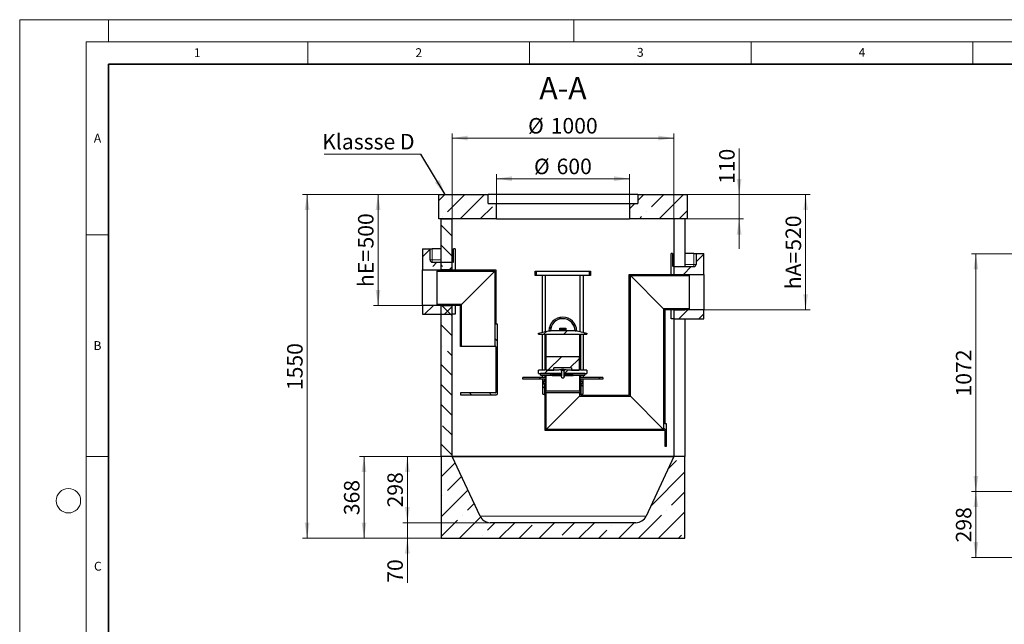
# Model space of a CAD drawing. Units: millimetres. Extents: x 0 to 420, y 0 to 297.
# Drawn here: x 0 to 222, y 161 to 297 of the extents above; entities that cross this region are included whole.
import ezdxf

# ---------------------------------------------------------------- set-up
doc = ezdxf.new("R2010")
doc.units = ezdxf.units.MM
doc.styles.add('SLDTEXTSTYLE0', font='TXT', dxfattribs={"width": 0.605})
doc.dimstyles.new('SLDDIMSTYLE0', dxfattribs={"dimtxt": 3.5, "dimasz": 3.5, "dimexe": 0, "dimexo": 0.0625, "dimgap": 0.875, "dimtad": 1, "dimlfac": 20, "dimrnd": 1e-09, "dimzin": 12, "dimdsep": 46, "dimtxsty": 'SLDTEXTSTYLE0', "dimsah": 1, "dimcen": 0.09, "dimadec": 0, "dimazin": 3, "dimtfac": 1, "dimtdec": 3, "dimtofl": 0, "dimtmove": 0, "dimatfit": 3, "dimfxl": 0, "dimfrac": 2, "dimtolj": 1, "dimtzin": 12, "dimarcsym": 0})
doc.dimstyles.new('SLDDIMSTYLE1', dxfattribs={"dimtxt": 0.18, "dimasz": 3.5, "dimexe": 0, "dimexo": 0.0625, "dimgap": 0, "dimtad": 0, "dimtih": 1, "dimtoh": 1, "dimdec": 0, "dimrnd": 1e-09, "dimzin": 0, "dimdsep": 46, "dimtxsty": 'Standard', "dimsah": 1, "dimcen": 0.09, "dimadec": 0, "dimazin": 0, "dimtfac": 3.5, "dimtdec": 0, "dimtofl": 0, "dimtmove": 0, "dimatfit": 3, "dimfxl": 0, "dimfrac": 2, "dimtolj": 1, "dimtzin": 0, "dimarcsym": 0})
doc.dimstyles.new('SLDDIMSTYLE2', dxfattribs={"dimtxt": 3.5, "dimasz": 3.5, "dimexe": 0, "dimexo": 0.0625, "dimgap": 0.875, "dimtad": 1, "dimlfac": 20, "dimrnd": 1e-09, "dimzin": 12, "dimdsep": 46, "dimtxsty": 'SLDTEXTSTYLE0', "dimsah": 1, "dimcen": 0.09, "dimadec": 0, "dimazin": 3, "dimtfac": 1, "dimtdec": 3, "dimtmove": 0, "dimatfit": 0, "dimfxl": 0, "dimfrac": 2, "dimtolj": 1, "dimtzin": 12, "dimarcsym": 0})
pattern_1 = [(45, (0, 0), (-13.4704, 13.4704), []), (45, (4.49, 0), (-13.4704, 13.4704), []), (45, (8.98, 0), (-13.4704, 13.4704), []), (45, (13.47, 0), (-13.4704, 13.4704), [])]
pattern_2 = [(135, (0, 0), (-13.4704, -13.4704), []), (135, (-2e-14, 4.49), (-13.4704, -13.4704), []), (135, (-3e-14, 8.98), (-13.4704, -13.4704), []), (135, (-5e-14, 13.47), (-13.4704, -13.4704), [])]

# ---------------------------------------------------------------- blocks, each defined once
blk = doc.blocks.new('_D')
at = {"color": 7, "linetype": 'Continuous', "lineweight": 18}
for p, q in [((232.28, 190.56), (214.72, 190.56)), ((215.72, 175.66), (215.72, 190.56)), ((232.28, 175.66), (214.72, 175.66))]:
    blk.add_line(p, q, dxfattribs=at)
for points in [[(215.72, 190.56), (215.19, 187.06), (216.26, 187.06)], [(215.72, 175.66), (216.26, 179.16), (215.19, 179.16)]]:
    blk.add_solid(points, dxfattribs=at)
at = {"color": 7, "linetype": 'Continuous', "lineweight": 18, "insert": (211.21, 179.1), "char_height": 3.5, "attachment_point": 1, "rotation": 90, "style": 'SLDTEXTSTYLE0'}
blk.add_mtext('298', dxfattribs=at)
blk = doc.blocks.new('_D_3')
at = {"color": 7, "linetype": 'Continuous', "lineweight": 18}
for p, q in [((232.28, 244.16), (214.72, 244.16)), ((215.72, 244.16), (215.72, 190.56)), ((232.28, 190.56), (214.72, 190.56))]:
    blk.add_line(p, q, dxfattribs=at)
for points in [[(215.72, 244.16), (215.19, 240.66), (216.26, 240.66)], [(215.72, 190.56), (216.26, 194.06), (215.19, 194.06)]]:
    blk.add_solid(points, dxfattribs=at)
at = {"color": 7, "linetype": 'Continuous', "lineweight": 18, "insert": (211.21, 212.01), "char_height": 3.5, "attachment_point": 1, "rotation": 90, "style": 'SLDTEXTSTYLE0'}
blk.add_mtext('1072', dxfattribs=at)
blk = doc.blocks.new('_D_6')
at = {"color": 7, "linetype": 'Continuous', "lineweight": 18}
for p, q in [((97.59, 252.15), (97.59, 271.3)), ((147.59, 252.15), (147.59, 271.3)), ((97.59, 270.3), (147.59, 270.3))]:
    blk.add_line(p, q, dxfattribs=at)
for points in [[(97.59, 270.3), (101.09, 269.77), (101.09, 270.84)], [(147.59, 270.3), (144.09, 270.84), (144.09, 269.77)]]:
    blk.add_solid(points, dxfattribs=at)
at = {"color": 7, "linetype": 'Continuous', "lineweight": 18, "char_height": 3.5, "attachment_point": 1, "style": 'SLDTEXTSTYLE0'}
for s, insert in [('%%c', (114.7, 274.82)), ('1000', (119.8, 274.83))]:
    blk.add_mtext(s, dxfattribs=dict(at, insert=insert))
blk = doc.blocks.new('_D_7')
at = {"color": 7, "linetype": 'Continuous', "lineweight": 18}
for p, q in [((107.59, 255.65), (107.59, 262.14)), ((137.59, 255.65), (137.59, 262.14)), ((107.59, 261.14), (137.59, 261.14))]:
    blk.add_line(p, q, dxfattribs=at)
for points in [[(107.59, 261.14), (111.09, 260.6), (111.09, 261.68)], [(137.59, 261.14), (134.09, 261.68), (134.09, 260.6)]]:
    blk.add_solid(points, dxfattribs=at)
at = {"color": 7, "linetype": 'Continuous', "lineweight": 18, "char_height": 3.5, "attachment_point": 1, "style": 'SLDTEXTSTYLE0'}
for s, insert in [('%%c', (116.03, 265.65)), ('600', (121.13, 265.66))]:
    blk.add_mtext(s, dxfattribs=dict(at, insert=insert))
blk = doc.blocks.new('_D_8')
at = {"color": 7, "linetype": 'Continuous', "lineweight": 18}
for p, q in [((94.49, 257.55), (79.84, 257.55)), ((80.84, 257.55), (80.84, 232.55)), ((90.74, 232.55), (79.84, 232.55))]:
    blk.add_line(p, q, dxfattribs=at)
for points in [[(80.84, 257.55), (80.31, 254.05), (81.38, 254.05)], [(80.84, 232.55), (81.38, 236.05), (80.31, 236.05)]]:
    blk.add_solid(points, dxfattribs=at)
at = {"color": 7, "linetype": 'Continuous', "lineweight": 18, "char_height": 3.5, "attachment_point": 1, "rotation": 90, "style": 'SLDTEXTSTYLE0'}
for s, insert in [('500', (76.33, 245.39)), ('hE=', (76.33, 236.69))]:
    blk.add_mtext(s, dxfattribs=dict(at, insert=insert))
blk = doc.blocks.new('_D_9')
at = {"color": 7, "linetype": 'Continuous', "lineweight": 18}
for p, q in [((150.69, 257.55), (178.31, 257.55)), ((177.31, 257.55), (177.31, 231.55)), ((154.44, 231.55), (178.31, 231.55))]:
    blk.add_line(p, q, dxfattribs=at)
for points in [[(177.31, 257.55), (176.77, 254.05), (177.84, 254.05)], [(177.31, 231.55), (177.84, 235.05), (176.77, 235.05)]]:
    blk.add_solid(points, dxfattribs=at)
at = {"color": 7, "linetype": 'Continuous', "lineweight": 18, "char_height": 3.5, "attachment_point": 1, "rotation": 90, "style": 'SLDTEXTSTYLE0'}
for s, insert in [('520', (172.79, 244.89)), ('hA=', (172.79, 236.19))]:
    blk.add_mtext(s, dxfattribs=dict(at, insert=insert))
blk = doc.blocks.new('_D_10')
at = {"color": 7, "linetype": 'Continuous', "lineweight": 18}
for p, q in [((162.31, 257.55), (162.31, 267.96)), ((150.69, 257.55), (163.31, 257.55)), ((162.31, 257.55), (162.31, 252.05)), ((150.69, 252.05), (163.31, 252.05)), ((162.31, 252.05), (162.31, 245.32))]:
    blk.add_line(p, q, dxfattribs=at)
for points in [[(162.31, 257.55), (162.85, 261.05), (161.77, 261.05)], [(162.31, 252.05), (161.77, 248.55), (162.85, 248.55)]]:
    blk.add_solid(points, dxfattribs=at)
at = {"color": 7, "linetype": 'Continuous', "lineweight": 18, "insert": (157.8, 259.94), "char_height": 3.5, "attachment_point": 1, "rotation": 90, "style": 'SLDTEXTSTYLE0'}
blk.add_mtext('110', dxfattribs=at)
blk = doc.blocks.new('_D_11')
at = {"color": 7, "linetype": 'Continuous', "lineweight": 18}
for p, q in [((94.49, 257.55), (63.84, 257.55)), ((64.84, 180.05), (64.84, 257.55)), ((94.99, 180.05), (63.84, 180.05))]:
    blk.add_line(p, q, dxfattribs=at)
for points in [[(64.84, 257.55), (64.3, 254.05), (65.38, 254.05)], [(64.84, 180.05), (65.38, 183.55), (64.3, 183.55)]]:
    blk.add_solid(points, dxfattribs=at)
at = {"color": 7, "linetype": 'Continuous', "lineweight": 18, "insert": (60.33, 213.45), "char_height": 3.5, "attachment_point": 1, "rotation": 90, "style": 'SLDTEXTSTYLE0'}
blk.add_mtext('1550', dxfattribs=at)
blk = doc.blocks.new('_D_12')
at = {"color": 7, "linetype": 'Continuous', "lineweight": 18}
for p, q in [((94.99, 198.45), (76.68, 198.45)), ((77.68, 198.45), (77.68, 180.05)), ((94.99, 180.05), (76.68, 180.05))]:
    blk.add_line(p, q, dxfattribs=at)
for points in [[(77.68, 198.45), (77.14, 194.95), (78.21, 194.95)], [(77.68, 180.05), (78.21, 183.55), (77.14, 183.55)]]:
    blk.add_solid(points, dxfattribs=at)
at = {"color": 7, "linetype": 'Continuous', "lineweight": 18, "insert": (73.16, 185.24), "char_height": 3.5, "attachment_point": 1, "rotation": 90, "style": 'SLDTEXTSTYLE0'}
blk.add_mtext('368', dxfattribs=at)
blk = doc.blocks.new('_D_13')
at = {"color": 7, "linetype": 'Continuous', "lineweight": 18}
for p, q in [((97.49, 198.45), (86.46, 198.45)), ((87.46, 198.45), (87.46, 183.55)), ((106.07, 183.55), (86.46, 183.55))]:
    blk.add_line(p, q, dxfattribs=at)
for points in [[(87.46, 198.45), (86.92, 194.95), (88, 194.95)], [(87.46, 183.55), (88, 187.05), (86.92, 187.05)]]:
    blk.add_solid(points, dxfattribs=at)
at = {"color": 7, "linetype": 'Continuous', "lineweight": 18, "insert": (82.95, 186.99), "char_height": 3.5, "attachment_point": 1, "rotation": 90, "style": 'SLDTEXTSTYLE0'}
blk.add_mtext('298', dxfattribs=at)
blk = doc.blocks.new('_D_14')
at = {"color": 7, "linetype": 'Continuous', "lineweight": 18}
for p, q in [((87.46, 183.55), (87.46, 190.28)), ((106.07, 183.55), (86.46, 183.55)), ((87.46, 183.55), (87.46, 180.05)), ((94.99, 180.05), (86.46, 180.05)), ((87.46, 180.05), (87.46, 170))]:
    blk.add_line(p, q, dxfattribs=at)
for points in [[(87.46, 183.55), (88, 187.05), (86.92, 187.05)], [(87.46, 180.05), (86.92, 176.55), (88, 176.55)]]:
    blk.add_solid(points, dxfattribs=at)
at = {"color": 7, "linetype": 'Continuous', "lineweight": 18, "insert": (82.95, 170), "char_height": 3.5, "attachment_point": 1, "rotation": 90, "style": 'SLDTEXTSTYLE0'}
blk.add_mtext('70', dxfattribs=at)
blk = doc.blocks.new('SW_NOTE_0_10')
at = {"color": 0, "linetype": 'Continuous', "lineweight": 18}
blk.add_line((-21.78, 0), (0, 0), dxfattribs=at)
at = {"color": 0, "linetype": 'Continuous', "lineweight": 18, "insert": (-22.23, 4.58), "char_height": 3.5, "attachment_point": 1, "style": 'SLDTEXTSTYLE0'}
blk.add_mtext('Klassse D', dxfattribs=at)

msp = doc.modelspace()

# ---------------------------------------------------------------- hatches: boundary and pattern name
at = {"linetype": 'Continuous', "lineweight": 18}
h = msp.add_hatch(dxfattribs=at)
h.set_pattern_fill('ANSI35', angle=3e-322, style=0)
h.paths.add_polyline_path([(94.5938, 257.55051), (94.5938, 252.05051), (107.5938, 252.05051), (107.5938, 255.55051), (105.6938, 255.55051), (105.6938, 257.55051)], flags=0)
h = msp.add_hatch(dxfattribs=at)
h.set_pattern_fill('ANSI35', angle=3e-322, style=0)
h.paths.add_polyline_path([(150.5938, 252.05051), (150.5938, 257.55051), (139.4938, 257.55051), (139.4938, 255.55051), (137.5938, 255.55051), (137.5938, 252.05051)], flags=0)
h = msp.add_hatch(dxfattribs=at)
h.set_pattern_fill('ANSI35', angle=90, style=0)
h.paths.add_polyline_path([(95.0938, 252.05051), (95.0938, 240.55051), (97.5938, 240.55051), (97.5938, 252.05051)], flags=0)
h = msp.add_hatch(dxfattribs=at)
h.set_pattern_fill('ANSI35', style=0)
edge = h.paths.add_edge_path(flags=0)
edge.add_line((92.5938, 245.30051), (90.8438, 245.30051))
edge.add_line((90.8438, 245.30051), (90.8438, 240.55051))
edge.add_line((90.8438, 240.55051), (97.5938, 240.55051))
edge.add_line((97.5938, 240.55051), (97.5938, 242.30051))
edge.add_line((97.5938, 242.30051), (93.0938, 242.30051))
edge.add_arc((93.0938, 242.80051), 0.5, 180, 270, ccw=False)
edge.add_line((92.5938, 242.80051), (92.5938, 245.30051))
h = msp.add_hatch(dxfattribs=at)
h.set_pattern_fill('ANSI35', style=0)
edge = h.paths.add_edge_path(flags=0)
edge.add_line((154.3438, 244.30051), (152.5938, 244.30051))
edge.add_line((152.5938, 244.30051), (152.5938, 241.80051))
edge.add_arc((152.0938, 241.80051), 0.5, 270, 360, ccw=False)
edge.add_line((152.0938, 241.30051), (147.5938, 241.30051))
edge.add_line((147.5938, 241.30051), (147.5938, 239.55051))
edge.add_line((147.5938, 239.55051), (154.3438, 239.55051))
edge.add_line((154.3438, 239.55051), (154.3438, 244.30051))
h = msp.add_hatch(dxfattribs=at)
h.set_pattern_fill('ANSI31', angle=90, style=0)
edge = h.paths.add_edge_path(flags=0)
edge.add_line((107.41344, 223.30051), (107.41344, 212.95051))
edge.add_arc((107.26344, 212.95051), 0.15, 270, 360, ccw=False)
edge.add_line((107.26344, 212.80051), (99.41344, 212.80051))
edge.add_line((99.41344, 212.80051), (99.41344, 212.40051))
edge.add_line((99.41344, 212.40051), (107.51344, 212.40051))
edge.add_arc((107.51344, 212.70051), 0.3, 270, 360)
edge.add_line((107.81344, 212.70051), (107.81344, 228.30051))
edge.add_line((107.81344, 228.30051), (107.41344, 228.30051))
edge.add_line((107.41344, 228.30051), (107.41344, 240.55051))
edge.add_line((107.41344, 240.55051), (94.41344, 240.55051))
edge.add_line((94.41344, 240.55051), (94.16344, 240.45051))
edge.add_line((94.16344, 240.45051), (94.16344, 240.30551))
edge.add_line((94.16344, 240.30551), (107.16844, 240.30551))
edge.add_line((107.16844, 240.30551), (107.16844, 223.30051))
edge.add_line((107.16844, 223.30051), (107.41344, 223.30051))
h = msp.add_hatch(dxfattribs=at)
h.set_pattern_fill('ANSI31', angle=3e-322, style=0)
h.paths.add_polyline_path([(116.27416, 239.29551), (116.58416, 239.29551), (116.58416, 240.29551), (116.27416, 240.29551)], flags=0)
h = msp.add_hatch(dxfattribs=at)
h.set_pattern_fill('ANSI31', angle=3e-322, style=0)
h.paths.add_polyline_path([(128.77416, 240.29551), (128.46416, 240.29551), (128.46416, 239.29551), (128.77416, 239.29551)], flags=0)
h = msp.add_hatch(dxfattribs=at)
h.set_pattern_fill('ANSI31', angle=90, style=0)
edge = h.paths.add_edge_path(flags=0)
edge.add_arc((126.78666, 214.94551), 0.1, 270, 360, ccw=False)
edge.add_line((126.78666, 214.84551), (126.56166, 214.84551))
edge.add_line((126.56166, 214.84551), (126.56166, 212.62051))
edge.add_line((126.56166, 212.62051), (126.66166, 212.52051))
edge.add_line((126.66166, 212.52051), (126.52416, 212.52051))
edge.add_line((126.52416, 212.52051), (126.52416, 212.89551))
edge.add_line((126.52416, 212.89551), (126.27916, 212.89551))
edge.add_line((126.27916, 212.89551), (126.27916, 212.07551))
edge.add_line((126.27916, 212.07551), (137.76916, 212.07551))
edge.add_line((137.76916, 212.07551), (137.76916, 239.30551))
edge.add_line((137.76916, 239.30551), (151.02416, 239.30551))
edge.add_line((151.02416, 239.30551), (151.02416, 239.45051))
edge.add_line((151.02416, 239.45051), (150.77416, 239.55051))
edge.add_line((150.77416, 239.55051), (137.52416, 239.55051))
edge.add_line((137.52416, 239.55051), (137.52416, 212.32051))
edge.add_line((137.52416, 212.32051), (126.57416, 212.32051))
edge.add_line((126.57416, 212.32051), (126.77416, 212.52051))
edge.add_line((126.77416, 212.52051), (127.02416, 212.52051))
edge.add_line((127.02416, 212.52051), (127.02416, 215.87051))
edge.add_line((127.02416, 215.87051), (126.99916, 215.89551))
edge.add_line((126.99916, 215.89551), (126.66166, 215.89551))
edge.add_line((126.66166, 215.89551), (126.56166, 215.79551))
edge.add_line((126.56166, 215.79551), (126.56166, 215.49551))
edge.add_line((126.56166, 215.49551), (126.78666, 215.49551))
edge.add_arc((126.78666, 215.39551), 0.1, 0, 90, ccw=False)
edge.add_line((126.88666, 215.39551), (126.88666, 214.94551))
h = msp.add_hatch(dxfattribs=at)
h.set_pattern_fill('ANSI35', style=0)
h.paths.add_polyline_path([(97.5938, 232.55051), (90.8438, 232.55051), (90.8438, 230.55051), (97.5938, 230.55051)], flags=0)
h = msp.add_hatch(dxfattribs=at)
h.set_pattern_fill('ANSI31', angle=90, style=0)
h.paths.add_polyline_path([(99.65844, 232.79551), (94.16344, 232.79551), (94.16344, 232.65051), (94.41344, 232.55051), (99.41344, 232.55051), (99.41344, 223.30051), (99.65844, 223.30051)], flags=0)
h = msp.add_hatch(dxfattribs=at)
h.set_pattern_fill('ANSI35', angle=90, style=0)
h.paths.add_polyline_path([(95.0938, 232.55051), (95.0938, 198.45051), (97.5938, 198.45051), (97.5938, 232.55051)], flags=0)
h = msp.add_hatch(dxfattribs=at)
h.set_pattern_fill('ANSI31', angle=90, style=0)
edge = h.paths.add_edge_path(flags=0)
edge.add_line((118.16166, 214.94551), (118.16166, 215.39551))
edge.add_arc((118.26166, 215.39551), 0.1, 90, 180, ccw=False)
edge.add_line((118.26166, 215.49551), (118.48666, 215.49551))
edge.add_line((118.48666, 215.49551), (118.48666, 215.79551))
edge.add_line((118.48666, 215.79551), (118.38666, 215.89551))
edge.add_line((118.38666, 215.89551), (118.04916, 215.89551))
edge.add_line((118.04916, 215.89551), (118.02416, 215.87051))
edge.add_line((118.02416, 215.87051), (118.02416, 212.52051))
edge.add_line((118.02416, 212.52051), (118.27416, 212.52051))
edge.add_line((118.27416, 212.52051), (118.52416, 212.27051))
edge.add_line((118.52416, 212.27051), (118.52416, 204.32051))
edge.add_line((118.52416, 204.32051), (145.52416, 204.32051))
edge.add_line((145.52416, 204.32051), (145.52416, 202.12051))
edge.add_line((145.52416, 202.12051), (145.92416, 202.12051))
edge.add_line((145.92416, 202.12051), (145.92416, 205.82051))
edge.add_line((145.92416, 205.82051), (145.52416, 205.82051))
edge.add_line((145.52416, 205.82051), (145.52416, 231.55051))
edge.add_line((145.52416, 231.55051), (150.77416, 231.55051))
edge.add_line((150.77416, 231.55051), (151.02416, 231.65051))
edge.add_line((151.02416, 231.65051), (151.02416, 231.79551))
edge.add_line((151.02416, 231.79551), (145.27916, 231.79551))
edge.add_line((145.27916, 231.79551), (145.27916, 204.56551))
edge.add_line((145.27916, 204.56551), (118.76916, 204.56551))
edge.add_line((118.76916, 204.56551), (118.76916, 212.89551))
edge.add_line((118.76916, 212.89551), (118.52416, 212.89551))
edge.add_line((118.52416, 212.89551), (118.52416, 212.52051))
edge.add_line((118.52416, 212.52051), (118.38666, 212.52051))
edge.add_line((118.38666, 212.52051), (118.48666, 212.62051))
edge.add_line((118.48666, 212.62051), (118.48666, 214.84551))
edge.add_line((118.48666, 214.84551), (118.26166, 214.84551))
edge.add_arc((118.26166, 214.94551), 0.1, 180, 270, ccw=False)
h = msp.add_hatch(dxfattribs=at)
h.set_pattern_fill('ANSI35', style=0)
h.paths.add_polyline_path([(147.5938, 229.55051), (154.3438, 229.55051), (154.3438, 231.55051), (147.5938, 231.55051)], flags=0)
h = msp.add_hatch(dxfattribs=at)
h.set_pattern_fill('DIN 201 Stahl und Stahlguss', style=0, pattern_type=2)
h.set_pattern_definition(pattern_1)
edge = h.paths.add_edge_path(flags=0)
edge.add_line((119.39916, 226.79551), (119.75416, 226.79551))
edge.add_arc((122.52416, 226.79551), 2.77, 0, 180, ccw=False)
edge.add_line((125.29416, 226.79551), (125.64916, 226.79551))
edge.add_arc((122.52416, 226.79551), 3.125, 0, 180)
h = msp.add_hatch(dxfattribs=at)
h.set_pattern_fill('DIN 201 Stahl und Stahlguss', style=0, pattern_type=2)
h.set_pattern_definition(pattern_1)
h.paths.add_polyline_path([(117.07416, 217.94551), (117.07416, 217.19551), (122.32416, 217.19551), (122.32416, 217.69551), (122.19916, 217.69551), (122.19916, 217.94551), (122.84916, 217.94551), (122.84916, 217.69551), (122.72416, 217.69551), (122.72416, 217.19551), (127.97416, 217.19551), (127.97416, 217.94551), (126.52416, 217.94551), (126.52416, 226.04551), (127.97416, 226.04551), (127.97416, 226.29551), (125.77416, 226.79551), (119.27416, 226.79551), (117.07416, 226.29551), (117.07416, 226.04551), (118.52416, 226.04551), (118.52416, 217.94551)], flags=0)
edge = h.paths.add_edge_path(flags=0)
edge.add_arc((122.76206, 213.10117), 5, 92.7271694, 104.3343619)
edge.add_line((121.52416, 217.94551), (118.76916, 217.94551))
edge.add_line((118.76916, 217.94551), (118.76916, 226.04551))
edge.add_line((118.76916, 226.04551), (126.27916, 226.04551))
edge.add_line((126.27916, 226.04551), (126.27916, 217.94551))
edge.add_line((126.27916, 217.94551), (123.52416, 217.94551))
edge.add_arc((122.28626, 213.10117), 5, 75.6656381, 87.2728306)
h = msp.add_hatch(dxfattribs=at)
h.set_pattern_fill('DIN 201 Stahl und Stahlguss', style=0, pattern_type=2)
h.set_pattern_definition(pattern_1)
h.paths.add_polyline_path([(120.52416, 218.44551), (124.52416, 218.44551), (124.52416, 217.94551), (126.24166, 217.94551), (126.24166, 221.07051), (118.80666, 221.07051), (118.80666, 217.94551), (120.52416, 217.94551)], flags=0)
h = msp.add_hatch(dxfattribs=at)
h.set_pattern_fill('DIN 201 Stahl und Stahlguss', angle=90, style=0, pattern_type=2)
h.set_pattern_definition(pattern_2)
h.paths.add_polyline_path([(122.78591, 216.44551), (122.78591, 216.69551), (122.72416, 216.69551), (122.72416, 217.69551), (122.78591, 217.69551), (122.78591, 217.94551), (122.2624, 217.94551), (122.2624, 217.69551), (122.32416, 217.69551), (122.32416, 216.69551), (122.2624, 216.69551), (122.2624, 216.44551), (122.32416, 216.44551), (122.32416, 216.19551), (122.72416, 216.19551), (122.72416, 216.44551)], flags=0)
h = msp.add_hatch(dxfattribs=at)
h.set_pattern_fill('ANSI31', angle=3e-322, style=0)
h.paths.add_polyline_path([(118.76916, 216.79551), (118.52416, 216.79551), (118.52416, 216.29551), (113.52416, 216.29551), (113.52416, 215.89551), (118.52416, 215.89551), (118.52416, 213.54551), (118.62416, 213.29551), (118.76916, 213.29551)], flags=0)
h = msp.add_hatch(dxfattribs=at)
h.set_pattern_fill('DIN 201 Stahl und Stahlguss', angle=90, style=0, pattern_type=2)
h.set_pattern_definition(pattern_2)
h.paths.add_polyline_path([(122.32416, 216.79551), (122.32416, 217.19551), (117.52416, 217.19551), (117.52416, 216.79551)], flags=0)
h = msp.add_hatch(dxfattribs=at)
h.set_pattern_fill('DIN 201 Stahl und Stahlguss', style=0, pattern_type=2)
h.set_pattern_definition(pattern_1)
h.paths.add_polyline_path([(122.32416, 216.69551), (122.32416, 216.79551), (120.14916, 216.79551), (120.14916, 216.69551)], flags=0)
h = msp.add_hatch(dxfattribs=at)
h.set_pattern_fill('DIN 201 Stahl und Stahlguss', angle=90, style=0, pattern_type=2)
h.set_pattern_definition(pattern_2)
h.paths.add_polyline_path([(127.52416, 216.79551), (127.52416, 217.19551), (122.72416, 217.19551), (122.72416, 216.79551)], flags=0)
h = msp.add_hatch(dxfattribs=at)
h.set_pattern_fill('DIN 201 Stahl und Stahlguss', style=0, pattern_type=2)
h.set_pattern_definition(pattern_1)
h.paths.add_polyline_path([(124.89916, 216.69551), (124.89916, 216.79551), (122.72416, 216.79551), (122.72416, 216.69551)], flags=0)
h = msp.add_hatch(dxfattribs=at)
h.set_pattern_fill('ANSI31', angle=3e-322, style=0)
h.paths.add_polyline_path([(126.52416, 216.79551), (126.27916, 216.79551), (126.27916, 213.29551), (126.42416, 213.29551), (126.52416, 213.54551), (126.52416, 215.89551), (131.52416, 215.89551), (131.52416, 216.29551), (126.52416, 216.29551)], flags=0)
h = msp.add_hatch(dxfattribs=at)
h.set_pattern_fill('ANSI31', angle=90, style=0)
h.paths.add_polyline_path([(145.52416, 200.82051), (145.92416, 200.82051), (145.92416, 201.52051), (145.52416, 201.52051)], flags=0)
h = msp.add_hatch(dxfattribs=at)
h.set_pattern_fill('ANSI35', style=0)
edge = h.paths.add_edge_path(flags=0)
edge.add_arc((139.0188, 186.10441), 2.5539, 270, 335, ccw=False)
edge.add_line((139.0188, 183.55051), (106.1688, 183.55051))
edge.add_arc((106.1688, 186.10441), 2.5539, 205, 270, ccw=False)
edge.add_line((103.85418, 185.02508), (97.5938, 198.45051))
edge.add_line((97.5938, 198.45051), (95.0938, 198.45051))
edge.add_line((95.0938, 198.45051), (95.0938, 180.05051))
edge.add_line((95.0938, 180.05051), (150.0938, 180.05051))
edge.add_line((150.0938, 180.05051), (150.0938, 198.45051))
edge.add_line((150.0938, 198.45051), (147.5938, 198.45051))
edge.add_line((147.5938, 198.45051), (141.33342, 185.02508))

# ---------------------------------------------------------------- linework, layer by layer
at = {"color": 7, "linetype": 'Continuous', "lineweight": 18}
for p, q in [((0, 0), (0, 297)), ((0, 297), (420, 297)), ((20, 292), (20, 297)), ((125, 292), (125, 297)), ((15, 292), (415, 292)), ((15, 292), (15, 5)), ((65, 292), (65, 287)), ((115, 292), (115, 287)), ((165, 292), (165, 287)), ((215, 292), (215, 287)), ((15, 248.5), (20, 248.5)), ((15, 198.5), (20, 198.5))]:
    msp.add_line(p, q, dxfattribs=at)
at = {"color": 7, "linetype": 'Continuous', "lineweight": 35}
for p, q in [((20, 287), (20, 10)), ((410, 287), (20, 287))]:
    msp.add_line(p, q, dxfattribs=at)
at = {"color": 7, "linetype": 'Continuous', "lineweight": 25}
for p, q in [((94.5938, 252.05051), (94.5938, 257.55051)), ((94.5938, 257.55051), (105.6938, 257.55051)), ((105.6938, 255.55051), (105.6938, 257.55051)), ((139.4938, 257.55051), (105.6938, 257.55051)), ((105.6938, 255.55051), (107.5938, 255.55051)), ((107.5938, 252.05051), (107.5938, 255.55051)), ((107.5938, 255.55051), (137.5938, 255.55051)), ((137.5938, 255.55051), (137.5938, 252.05051)), ((137.5938, 255.55051), (139.4938, 255.55051)), ((139.4938, 257.55051), (139.4938, 255.55051)), ((139.4938, 257.55051), (150.5938, 257.55051)), ((150.5938, 257.55051), (150.5938, 252.05051)), ((107.5938, 252.05051), (94.5938, 252.05051)), ((95.0938, 240.55051), (95.0938, 252.05051)), ((95.0938, 252.05051), (97.5938, 252.05051)), ((97.5938, 240.55051), (97.5938, 252.05051)), ((107.5938, 252.05051), (137.5938, 252.05051)), ((150.5938, 252.05051), (137.5938, 252.05051)), ((147.5938, 252.05051), (147.5938, 239.55051)), ((150.0938, 252.05051), (150.0938, 241.30051)), ((90.8438, 245.30051), (92.5938, 245.30051)), ((90.8438, 245.30051), (90.8438, 240.55051)), ((92.5938, 242.80051), (92.5938, 245.30051)), ((92.5938, 245.30051), (93.0938, 245.30051)), ((95.0938, 245.30051), (93.0938, 245.30051)), ((97.89594, 242.80051), (97.89594, 245.30051)), ((98.23607, 245.30051), (97.89594, 245.30051)), ((98.23607, 245.30051), (98.23607, 240.55051)), ((93.0938, 242.30051), (97.5938, 242.30051)), ((97.5938, 240.55051), (97.5938, 242.30051)), ((97.82266, 242.30051), (97.5938, 242.30051)), ((146.95152, 239.55051), (146.95152, 244.30051)), ((147.29166, 244.30051), (146.95152, 244.30051)), ((147.29166, 244.30051), (147.29166, 241.80051)), ((152.0938, 244.30051), (150.0938, 244.30051)), ((152.0938, 244.30051), (152.5938, 244.30051)), ((152.5938, 244.30051), (152.5938, 241.80051)), ((152.5938, 244.30051), (154.3438, 244.30051)), ((154.3438, 239.55051), (154.3438, 244.30051)), ((90.8438, 232.55051), (90.8438, 240.55051)), ((90.8438, 240.55051), (97.5938, 240.55051)), ((94.16344, 240.45051), (94.41344, 240.55051)), ((94.16344, 240.45051), (94.16344, 240.30551)), ((94.16344, 240.30551), (107.16844, 240.30551)), ((94.16344, 232.79551), (94.16344, 240.30551)), ((94.41344, 240.55051), (107.41344, 240.55051)), ((97.5938, 240.55051), (95.0938, 240.55051)), ((99.65844, 232.79551), (107.16844, 240.30551)), ((107.16844, 240.30551), (107.16844, 223.30051)), ((107.41344, 240.55051), (107.41344, 228.30051)), ((116.27416, 239.29551), (116.27416, 240.29551)), ((116.27416, 240.29551), (116.58416, 240.29551)), ((116.58416, 239.29551), (116.58416, 240.29551)), ((116.58416, 240.29551), (128.46416, 240.29551)), ((128.46416, 240.29551), (128.46416, 239.29551)), ((128.46416, 240.29551), (128.77416, 240.29551)), ((128.77416, 240.29551), (128.77416, 239.29551)), ((147.5938, 241.30051), (147.36494, 241.30051)), ((147.5938, 241.30051), (147.5938, 239.55051)), ((147.5938, 241.30051), (152.0938, 241.30051)), ((116.58416, 239.29551), (116.27416, 239.29551)), ((118.06327, 239.29551), (116.58416, 239.29551)), ((117.84616, 239.29551), (117.84616, 226.47096)), ((118.64616, 239.29551), (118.06327, 239.29551)), ((118.64616, 226.65278), (118.64616, 239.29551)), ((126.40215, 239.29551), (118.64616, 239.29551)), ((126.40215, 239.29551), (126.40215, 226.65278)), ((126.98504, 239.29551), (126.40215, 239.29551)), ((128.46416, 239.29551), (126.98504, 239.29551)), ((127.20215, 226.47096), (127.20215, 239.29551)), ((128.77416, 239.29551), (128.46416, 239.29551)), ((137.52416, 212.32051), (137.52416, 239.55051)), ((137.52416, 239.55051), (150.77416, 239.55051)), ((137.76916, 239.30551), (151.02416, 239.30551)), ((137.76916, 212.07551), (137.76916, 239.30551)), ((145.27916, 231.79551), (137.76916, 239.30551)), ((147.5938, 239.55051), (154.3438, 239.55051)), ((147.5938, 239.55051), (150.0938, 239.55051)), ((150.77416, 239.55051), (151.02416, 239.45051)), ((151.02416, 239.45051), (151.02416, 239.30551)), ((151.02416, 239.30551), (151.02416, 231.79551)), ((154.3438, 239.55051), (154.3438, 231.55051)), ((97.5938, 232.55051), (90.8438, 232.55051)), ((90.8438, 232.55051), (90.8438, 230.55051)), ((94.16344, 232.79551), (94.16344, 232.65051)), ((99.65844, 232.79551), (94.16344, 232.79551)), ((94.41344, 232.55051), (94.16344, 232.65051)), ((99.41344, 232.55051), (94.41344, 232.55051)), ((95.0938, 198.45051), (95.0938, 232.55051)), ((95.0938, 232.55051), (97.5938, 232.55051)), ((97.5938, 230.55051), (97.5938, 232.55051)), ((97.5938, 198.45051), (97.5938, 232.55051)), ((98.23607, 232.55051), (98.23607, 230.55051)), ((99.41344, 223.30051), (99.41344, 232.55051)), ((99.65844, 223.30051), (99.65844, 232.79551)), ((145.27916, 231.79551), (145.27916, 204.56551)), ((151.02416, 231.79551), (145.27916, 231.79551)), ((150.77416, 231.55051), (145.52416, 231.55051)), ((145.52416, 231.55051), (145.52416, 205.82051)), ((146.95152, 229.55051), (146.95152, 231.55051)), ((147.5938, 231.55051), (147.5938, 229.55051)), ((154.3438, 231.55051), (147.5938, 231.55051)), ((147.5938, 231.55051), (147.5938, 198.45051)), ((147.5938, 231.55051), (150.0938, 231.55051)), ((151.02416, 231.65051), (150.77416, 231.55051)), ((151.02416, 231.79551), (151.02416, 231.65051)), ((154.3438, 229.55051), (154.3438, 231.55051)), ((90.8438, 230.55051), (97.5938, 230.55051)), ((98.23607, 230.55051), (97.5938, 230.55051)), ((147.5938, 229.55051), (146.95152, 229.55051)), ((147.5938, 229.55051), (154.3438, 229.55051)), ((150.0938, 229.55051), (150.0938, 198.45051)), ((107.81344, 228.30051), (107.41344, 228.30051)), ((107.81344, 212.70051), (107.81344, 228.30051)), ((117.07416, 226.29551), (119.27416, 226.79551)), ((125.77416, 226.79551), (119.27416, 226.79551)), ((119.39916, 226.79551), (119.75416, 226.79551)), ((121.77416, 227.09551), (121.77416, 226.79551)), ((122.52416, 227.09551), (121.77416, 227.09551)), ((121.8524, 227.09551), (121.8524, 227.44551)), ((121.8524, 227.44551), (122.52416, 227.44551)), ((122.52416, 227.44551), (122.52416, 227.09551)), ((122.52416, 227.44551), (123.19591, 227.44551)), ((123.27416, 227.09551), (122.52416, 227.09551)), ((123.19591, 227.44551), (123.19591, 227.09551)), ((123.27416, 226.79551), (123.27416, 227.09551)), ((125.29416, 226.79551), (125.64916, 226.79551)), ((125.77416, 226.79551), (127.97416, 226.29551)), ((117.07416, 226.04551), (117.07416, 226.29551)), ((117.07416, 226.04551), (118.52416, 226.04551)), ((117.84616, 226.04551), (117.84616, 217.94551)), ((118.52416, 217.94551), (118.52416, 226.04551)), ((118.76916, 226.04551), (126.27916, 226.04551)), ((118.76916, 217.94551), (118.76916, 226.04551)), ((126.27916, 226.04551), (126.27916, 217.94551)), ((126.52416, 226.04551), (127.97416, 226.04551)), ((126.52416, 226.04551), (126.52416, 217.94551)), ((127.20215, 217.94551), (127.20215, 226.04551)), ((127.97416, 226.29551), (127.97416, 226.04551)), ((99.65844, 223.30051), (99.41344, 223.30051)), ((107.16844, 223.30051), (99.65844, 223.30051)), ((107.41344, 223.30051), (107.16844, 223.30051)), ((107.41344, 223.30051), (107.41344, 212.95051)), ((118.80666, 217.94551), (118.80666, 221.07051)), ((118.80666, 221.07051), (126.24166, 221.07051)), ((126.24166, 221.07051), (126.24166, 217.94551)), ((118.52416, 217.94551), (117.07416, 217.94551)), ((117.07416, 217.19551), (117.07416, 217.94551)), ((121.52416, 217.94551), (118.76916, 217.94551)), ((118.80666, 217.94551), (120.52416, 217.94551)), ((120.52416, 217.94551), (120.52416, 218.44551)), ((124.52416, 218.44551), (120.52416, 218.44551)), ((122.84916, 217.94551), (122.19916, 217.94551)), ((122.19916, 217.69551), (122.19916, 217.94551)), ((122.32416, 217.69551), (122.19916, 217.69551)), ((122.2624, 217.94551), (122.2624, 217.69551)), ((122.2624, 217.94551), (122.78591, 217.94551)), ((122.2624, 217.69551), (122.32416, 217.69551)), ((122.32416, 216.69551), (122.32416, 217.69551)), ((122.32416, 217.19551), (122.32416, 217.69551)), ((122.72416, 217.69551), (122.78591, 217.69551)), ((122.72416, 217.69551), (122.72416, 216.69551)), ((122.72416, 217.69551), (122.72416, 217.19551)), ((122.84916, 217.69551), (122.72416, 217.69551)), ((122.78591, 217.69551), (122.78591, 217.94551)), ((122.80029, 217.69551), (122.80029, 217.94551)), ((122.84916, 217.94551), (122.84916, 217.69551)), ((126.27916, 217.94551), (123.52416, 217.94551)), ((124.52416, 218.44551), (124.52416, 217.94551)), ((124.52416, 217.94551), (126.24166, 217.94551)), ((127.97416, 217.94551), (126.52416, 217.94551)), ((127.97416, 217.94551), (127.97416, 217.19551)), ((113.52416, 215.89551), (113.52416, 216.29551)), ((118.52416, 216.29551), (113.52416, 216.29551)), ((118.52416, 215.89551), (113.52416, 215.89551)), ((117.07416, 217.19551), (122.32416, 217.19551)), ((117.52416, 216.79551), (117.52416, 217.19551)), ((122.32416, 217.19551), (117.52416, 217.19551)), ((117.52416, 216.79551), (122.32416, 216.79551)), ((117.84616, 216.79551), (117.84616, 216.29551)), ((118.02416, 215.87051), (118.04916, 215.89551)), ((118.02416, 212.52051), (118.02416, 215.87051)), ((118.38666, 215.89551), (118.04916, 215.89551)), ((118.26166, 215.49551), (118.48666, 215.49551)), ((118.48666, 215.79551), (118.38666, 215.89551)), ((118.48666, 215.49551), (118.48666, 215.79551)), ((118.52416, 215.79551), (118.48666, 215.79551)), ((118.52416, 215.49551), (118.48666, 215.49551)), ((118.52416, 216.29551), (118.52416, 216.79551)), ((118.52416, 216.79551), (118.76916, 216.79551)), ((118.52416, 213.54551), (118.52416, 215.89551)), ((118.76916, 213.29551), (118.76916, 216.79551)), ((120.14916, 216.69551), (120.14916, 216.79551)), ((122.32416, 216.79551), (120.14916, 216.79551)), ((122.32416, 216.69551), (120.14916, 216.69551)), ((122.2624, 216.44551), (122.2624, 216.69551)), ((122.32416, 216.69551), (122.2624, 216.69551)), ((122.32416, 216.44551), (122.2624, 216.44551)), ((122.32416, 216.79551), (122.32416, 217.19551)), ((122.32416, 216.69551), (122.32416, 216.79551)), ((122.32416, 216.19551), (122.32416, 216.44551)), ((122.32416, 216.19551), (122.72416, 216.19551)), ((122.72416, 217.19551), (127.97416, 217.19551)), ((122.72416, 217.19551), (122.72416, 216.79551)), ((127.52416, 217.19551), (122.72416, 217.19551)), ((122.72416, 216.79551), (127.52416, 216.79551)), ((122.72416, 216.79551), (122.72416, 216.69551)), ((124.89916, 216.79551), (122.72416, 216.79551)), ((122.78591, 216.69551), (122.72416, 216.69551)), ((124.89916, 216.69551), (122.72416, 216.69551)), ((122.78591, 216.44551), (122.72416, 216.44551)), ((122.72416, 216.44551), (122.72416, 216.19551)), ((122.78591, 216.69551), (122.78591, 216.44551)), ((122.78591, 216.44551), (122.80029, 216.44551)), ((122.80029, 216.69551), (122.80029, 216.44551)), ((124.89916, 216.79551), (124.89916, 216.69551)), ((126.27916, 216.79551), (126.27916, 213.29551)), ((126.27916, 216.79551), (126.52416, 216.79551)), ((126.52416, 216.79551), (126.52416, 216.29551)), ((131.52416, 216.29551), (126.52416, 216.29551)), ((131.52416, 215.89551), (126.52416, 215.89551)), ((126.52416, 215.89551), (126.52416, 213.54551)), ((126.56166, 215.79551), (126.52416, 215.79551)), ((126.56166, 215.49551), (126.52416, 215.49551)), ((126.66166, 215.89551), (126.56166, 215.79551)), ((126.56166, 215.79551), (126.56166, 215.49551)), ((126.56166, 215.49551), (126.78666, 215.49551)), ((126.99916, 215.89551), (126.66166, 215.89551)), ((126.99916, 215.89551), (127.02416, 215.87051)), ((127.02416, 215.87051), (127.02416, 212.52051)), ((127.20215, 216.29551), (127.20215, 216.79551)), ((127.52416, 217.19551), (127.52416, 216.79551)), ((131.52416, 216.29551), (131.52416, 215.89551)), ((118.16166, 214.94551), (118.16166, 215.39551)), ((118.48666, 214.84551), (118.26166, 214.84551)), ((118.48666, 212.62051), (118.48666, 214.84551)), ((118.48666, 214.84551), (118.52416, 214.84551)), ((118.62416, 213.29551), (118.52416, 213.54551)), ((118.62416, 213.29551), (118.76916, 213.29551)), ((118.76916, 213.29551), (126.27916, 213.29551)), ((126.27916, 213.29551), (126.42416, 213.29551)), ((126.52416, 213.54551), (126.42416, 213.29551)), ((126.52416, 214.84551), (126.56166, 214.84551)), ((126.56166, 214.84551), (126.56166, 212.62051)), ((126.78666, 214.84551), (126.56166, 214.84551)), ((126.88666, 215.39551), (126.88666, 214.94551)), ((107.26344, 212.80051), (99.41344, 212.80051)), ((99.41344, 212.80051), (99.41344, 212.40051)), ((99.41344, 212.40051), (107.51344, 212.40051)), ((118.02416, 212.52051), (118.27416, 212.52051)), ((118.52416, 212.27051), (118.27416, 212.52051)), ((118.38666, 212.52051), (118.48666, 212.62051)), ((118.52416, 212.52051), (118.38666, 212.52051)), ((118.48666, 212.62051), (118.52416, 212.62051)), ((118.52416, 212.52051), (118.52416, 212.89551)), ((118.76916, 212.89551), (118.52416, 212.89551)), ((118.52416, 204.32051), (118.52416, 212.27051)), ((118.76916, 204.56551), (118.76916, 212.89551)), ((118.76916, 212.89551), (126.27916, 212.89551)), ((118.76916, 204.56551), (126.27916, 212.07551)), ((126.27916, 212.89551), (126.27916, 212.07551)), ((126.52416, 212.89551), (126.27916, 212.89551)), ((126.27916, 212.07551), (137.76916, 212.07551)), ((126.52416, 212.89551), (126.52416, 212.52051)), ((126.52416, 212.62051), (126.56166, 212.62051)), ((126.66166, 212.52051), (126.52416, 212.52051)), ((126.56166, 212.62051), (126.66166, 212.52051)), ((126.77416, 212.52051), (126.57416, 212.32051)), ((126.57416, 212.32051), (137.52416, 212.32051)), ((126.77416, 212.52051), (127.02416, 212.52051)), ((145.27916, 204.56551), (137.76916, 212.07551)), ((145.27916, 204.56551), (118.76916, 204.56551)), ((145.92416, 205.82051), (145.52416, 205.82051)), ((145.92416, 202.12051), (145.92416, 205.82051)), ((145.52416, 204.32051), (118.52416, 204.32051)), ((145.52416, 204.32051), (145.52416, 202.12051)), ((145.52416, 202.12051), (145.92416, 202.12051)), ((145.52416, 202.12051), (145.52416, 201.52051)), ((145.92416, 201.52051), (145.52416, 201.52051)), ((145.52416, 201.52051), (145.52416, 200.82051)), ((145.52416, 200.82051), (145.92416, 200.82051)), ((145.92416, 201.52051), (145.92416, 202.12051)), ((145.92416, 200.82051), (145.92416, 201.52051)), ((97.5938, 198.45051), (95.0938, 198.45051)), ((95.0938, 198.45051), (95.0938, 180.05051)), ((147.5938, 198.45051), (97.5938, 198.45051)), ((103.85418, 185.02508), (97.5938, 198.45051)), ((97.5938, 198.45051), (147.5938, 198.45051)), ((147.5938, 198.45051), (141.33342, 185.02508)), ((150.0938, 198.45051), (147.5938, 198.45051)), ((150.0938, 180.05051), (150.0938, 198.45051)), ((139.0188, 183.55051), (106.1688, 183.55051)), ((95.0938, 180.05051), (150.0938, 180.05051))]:
    msp.add_line(p, q, dxfattribs=at)
at = {"color": 8, "linetype": 'Continuous', "lineweight": 18}
for p, q in [((93.0938, 245.30051), (93.0938, 242.80051)), ((93.0938, 242.80051), (92.5938, 242.80051)), ((93.0938, 242.30051), (93.0938, 242.80051)), ((93.0938, 242.80051), (95.0938, 242.80051)), ((152.0938, 241.80051), (152.0938, 244.30051)), ((150.0938, 241.80051), (152.0938, 241.80051)), ((152.0938, 241.30051), (152.0938, 241.80051)), ((152.5938, 241.80051), (152.0938, 241.80051)), ((118.52416, 215.39551), (118.16166, 215.39551)), ((118.52416, 214.94551), (118.16166, 214.94551)), ((126.88666, 215.39551), (126.52416, 215.39551)), ((126.88666, 214.94551), (126.52416, 214.94551)), ((103.85418, 185.02508), (141.33342, 185.02508))]:
    msp.add_line(p, q, dxfattribs=at)
at = {"color": 7, "linetype": 'Continuous', "lineweight": 18}
msp.add_circle((11, 188.5), 2.75, dxfattribs=at)
at = {"color": 7, "linetype": 'Continuous', "lineweight": 25}
for centre, radius, start, end in [((93.0938, 242.80051), 0.5, 180, 270), ((152.0938, 241.80051), 0.5, 270, 0), ((122.52416, 226.79551), 3.125, 0, 180), ((122.52416, 226.79551), 2.77, 0, 180), ((122.76206, 213.10117), 5, 92.7271694, 104.3343619), ((122.28626, 213.10117), 5, 75.6656381, 87.2728306), ((118.26166, 215.39551), 0.1, 90, 180), ((126.78666, 215.39551), 0.1, 0, 90), ((118.26166, 214.94551), 0.1, 180, 270), ((126.78666, 214.94551), 0.1, 270, 0), ((107.26344, 212.95051), 0.15, 270, 0), ((107.51344, 212.70051), 0.3, 270, 0), ((106.1688, 186.10441), 2.5539, 205, 270), ((139.0188, 186.10441), 2.5539, 270, 335)]:
    msp.add_arc(centre, radius, start, end, dxfattribs=at)
for points, knots in [([(97.82266, 242.30051), (97.8305, 242.30612), (97.84618, 242.31736), (97.86838, 242.40496), (97.88559, 242.53364), (97.89469, 242.674), (97.89559, 242.7654), (97.89594, 242.80051)], [0, 0, 0, 0, 0.217404358, 0.434827899, 0.651565452, 0.86617827, 1, 1, 1, 1]), ([(147.29166, 241.80051), (147.29252, 241.74478), (147.29423, 241.63334), (147.30737, 241.48461), (147.32618, 241.37144), (147.34661, 241.30965), (147.35963, 241.30316), (147.36494, 241.30051)], [0, 0, 0, 0, 0.211714448, 0.423385628, 0.63628514, 0.851558221, 1, 1, 1, 1])]:
    msp.add_open_spline(points, degree=3, knots=knots, dxfattribs=at)

# ---------------------------------------------------------------- block references
at = {"color": 7, "linetype": 'Continuous', "lineweight": 18}
msp.add_blockref('SW_NOTE_0_10', (90.47437, 266.65929), dxfattribs=at)

# ---------------------------------------------------------------- texts
at = {"color": 7, "linetype": 'Continuous', "lineweight": 18, "attachment_point": 2, "style": 'SLDTEXTSTYLE0'}
for s, insert, char_height in [('1', (40.05096, 290.55302), 2), ('2', (90.03322, 290.55667), 2), ('3', (140.01659, 290.63789), 2), ('4', (190.03004, 290.63433), 2), ('A-A', (122.57123, 284.06681), 5), ('A', (17.56098, 271.2966), 2), ('B', (17.55169, 224.49264), 2), ('C', (17.62748, 174.72619), 2)]:
    msp.add_mtext(s, dxfattribs=dict(at, insert=insert, char_height=char_height))

# ---------------------------------------------------------------- dimensions: what is measured, and where the dimension line sits
at = {"color": 7, "linetype": 'Continuous', "lineweight": 18}
for base, p1, p2, picture, middle in [((147.5938, 270.30385), (97.5938, 252.05051), (147.5938, 252.05051), '_D_6', (122.5938, 270.30385)), ((137.5938, 261.1378), (107.5938, 255.55051), (137.5938, 255.55051), '_D_7', (122.5938, 261.1378))]:
    dim = msp.add_linear_dim(base=base, p1=p1, p2=p2, text='%%c<>', dimstyle='SLDDIMSTYLE0', dxfattribs=at)
    dim.commit()
    dim.dimension.update_dxf_attribs({"geometry": picture, "text_midpoint": middle, "dimtype": 160})
for base, p1, p2, dimstyle, picture, middle in [((162.31064, 252.05051), (150.5938, 257.55051), (150.5938, 252.05051), 'SLDDIMSTYLE2', '_D_10', (162.31064, 263.95029)), ((64.83999, 257.55051), (95.0938, 180.05051), (94.5938, 257.55051), 'SLDDIMSTYLE0', '_D_11', (64.83999, 218.80051)), ((215.72483, 190.56079), (232.38282, 244.16079), (232.38282, 190.56079), 'SLDDIMSTYLE0', '_D_3', (215.72483, 217.36079)), ((77.6751, 180.05051), (95.0938, 198.45051), (95.0938, 180.05051), 'SLDDIMSTYLE0', '_D_12', (77.6751, 189.25051)), ((87.46029, 183.55051), (97.5938, 198.45051), (106.1688, 183.55051), 'SLDDIMSTYLE0', '_D_13', (87.46029, 191.00051)), ((87.46029, 180.05051), (106.1688, 183.55051), (95.0938, 180.05051), 'SLDDIMSTYLE2', '_D_14', (87.46029, 172.67854)), ((215.72482, 190.56079), (232.38282, 175.66079), (232.38282, 190.56079), 'SLDDIMSTYLE0', '_D', (215.72482, 183.11079))]:
    dim = msp.add_linear_dim(base=base, p1=p1, p2=p2, angle=90, dimstyle=dimstyle, dxfattribs=at)
    dim.commit()
    dim.dimension.update_dxf_attribs({"geometry": picture, "text_midpoint": middle, "dimtype": 160})
for base, p1, p2, text, picture, middle in [((80.84377, 232.55051), (94.5938, 257.55051), (90.8438, 232.55051), 'hE=<>', '_D_8', (80.84377, 245.05051)), ((177.30612, 231.55051), (150.5938, 257.55051), (154.3438, 231.55051), 'hA=<>', '_D_9', (177.30612, 244.55051))]:
    dim = msp.add_linear_dim(base=base, p1=p1, p2=p2, angle=90, text=text, dimstyle='SLDDIMSTYLE0', dxfattribs=at)
    dim.commit()
    dim.dimension.update_dxf_attribs({"geometry": picture, "text_midpoint": middle, "dimtype": 160})

# ---------------------------------------------------------------- leaders
msp.add_leader([(95.99849, 257.55051), (90.47437, 266.65929)], dimstyle='SLDDIMSTYLE1', dxfattribs=at)

doc.saveas('drawing.dxf')
